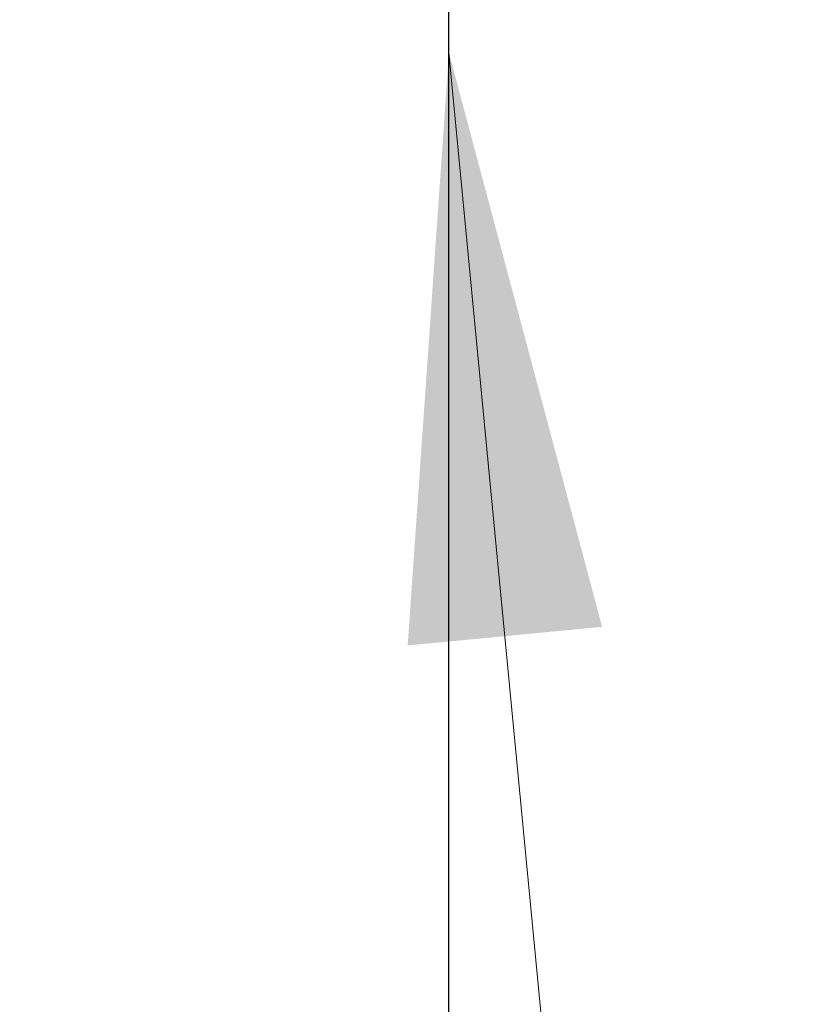
# Model space of a CAD drawing. Units: inches. Extents: x 1.99 to 10.51, y 0.37 to 7.9.
# Drawn here: x 9.21 to 9.41, y 2.14 to 2.4 of the extents above; entities that cross this region are included whole.
import ezdxf

# ---------------------------------------------------------------- set-up
doc = ezdxf.new("R2010")
doc.units = ezdxf.units.IN
doc.header["$MEASUREMENT"] = 0
doc.styles.add('SLDTEXTSTYLE3', font='TXT', dxfattribs={"width": 0.75})
doc.dimstyles.new('SLDDIMSTYLE1', dxfattribs={"dimtxt": 0.137795, "dimasz": 0.156, "dimexe": 0, "dimexo": 0.0625, "dimgap": 0.034449, "dimtad": 0, "dimtih": 1, "dimtoh": 1, "dimdec": 3, "dimlfac": 2, "dimrnd": 1e-09, "dimzin": 12, "dimdsep": 46, "dimlunit": 5, "dimtxsty": 'SLDTEXTSTYLE3', "dimsah": 1, "dimcen": 0.09, "dimadec": 0, "dimazin": 3, "dimtfac": 1, "dimtofl": 0, "dimtmove": 0, "dimatfit": 3, "dimfxl": 0, "dimfrac": 2, "dimtolj": 1, "dimtzin": 12, "dimarcsym": 0})

# ---------------------------------------------------------------- blocks, each defined once
blk = doc.blocks.new('_D_3')
at = {"color": 7, "linetype": 'Continuous', "lineweight": 0}
for p, q in [((5.32105, 1.32339), (5.32105, 3.42949)), ((9.32028, 3.07262), (9.32028, 3.42949)), ((5.32105, 3.30449), (7.24134, 3.30449)), ((9.32028, 3.30449), (7.39999, 3.30449))]:
    blk.add_line(p, q, dxfattribs=at)
at = {"color": 7, "linetype": 'Continuous', "lineweight": 18}
for points in [[(5.32105, 3.30449), (5.47705, 3.27849), (5.47705, 3.33049)], [(9.32028, 3.30449), (9.16428, 3.33049), (9.16428, 3.27849)]]:
    blk.add_solid(points, dxfattribs=at)
at = {"color": 7, "linetype": 'Continuous', "lineweight": 18, "insert": (7.24134, 3.37274), "char_height": 0.137795, "attachment_point": 1, "style": 'SLDTEXTSTYLE3'}
blk.add_mtext('8"', dxfattribs=at)

msp = doc.modelspace()

# ---------------------------------------------------------------- linework, layer by layer
at = {"color": 7, "linetype": 'Continuous', "lineweight": 25}
msp.add_line((9.32028146, 1.77261966), (9.32028146, 3.02261966), dxfattribs=at)
at = {"color": 7, "linetype": 'Continuous', "lineweight": 0}
msp.add_line((9.32028146, 2.39144597), (9.41435301, 1.4109508), dxfattribs=at)
at = {"color": 7, "linetype": 'Continuous', "lineweight": 18}
msp.add_solid([(9.32028146, 2.39144597), (9.30929899, 2.23367593), (9.3610613, 2.23864215)], dxfattribs=at)

# ---------------------------------------------------------------- dimensions: what is measured, and where the dimension line sits
dim = msp.add_linear_dim(base=(9.32028146, 3.30448722), p1=(5.32104738, 1.27338558), p2=(9.32028146, 3.02261966), angle=0, dimstyle='SLDDIMSTYLE1', dxfattribs=at)
dim.commit()
dim.dimension.update_dxf_attribs({"geometry": '_D_3', "text_midpoint": (7.32066442, 3.30448722), "dimtype": 160})

doc.saveas('drawing.dxf')
